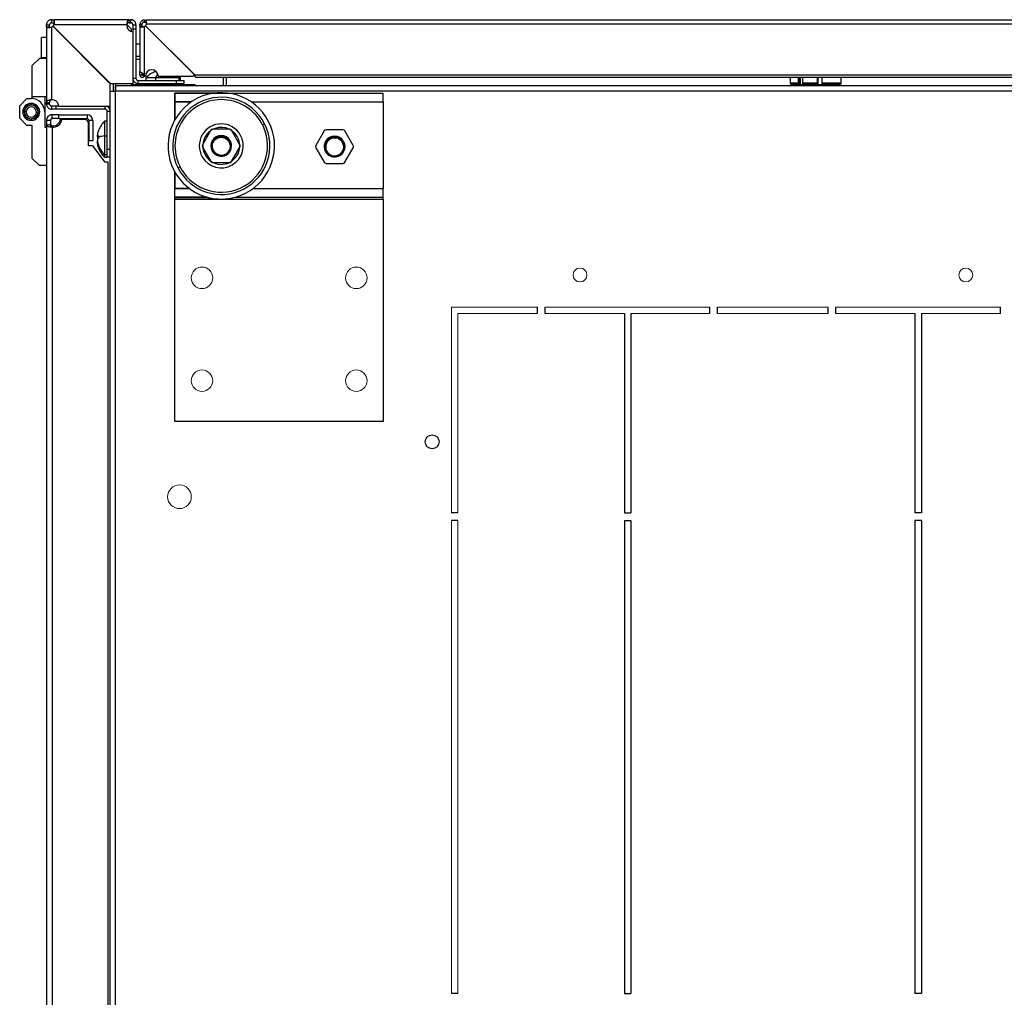
# Model space of a CAD drawing. Units: millimetres. Extents: x 0 to 3121, y -589 to 302.
# Drawn here: x 185 to 204, y 63 to 82 of the extents above; entities that cross this region are included whole.
import ezdxf

# ---------------------------------------------------------------- set-up
doc = ezdxf.new("R2010")
doc.units = ezdxf.units.MM
doc.header["$LTSCALE"] = 23.1
doc.layers.get('0').update_dxf_attribs({"linetype": 'CONTINUOUS'})
doc.layers.add('ÖLÇÜ', color=1, linetype='CONTINUOUS', lineweight=13)

msp = doc.modelspace()

# ---------------------------------------------------------------- linework, layer by layer
at = {"color": 7, "linetype": 'Continuous', "lineweight": 25}
for p, q in [((185.69235, 81.53828), (185.69235, 81.58267)), ((185.69235, 81.58267), (185.75235, 81.58267)), ((185.75235, 81.53828), (185.75235, 81.58267)), ((185.79235, 81.68267), (185.79235, 81.62267)), ((185.79235, 81.68267), (185.83674, 81.68267)), ((185.79235, 81.62267), (185.83674, 81.62267)), ((185.81557, 81.55444), (185.81812, 81.5569)), ((185.81812, 81.5569), (185.82057, 81.55944)), ((186.14442, 81.2306), (185.81812, 81.5569)), ((185.82057, 81.55944), (186.93741, 80.44261)), ((185.83674, 81.68267), (185.83674, 81.62267)), ((187.30233, 81.68267), (185.83674, 81.68267)), ((187.25281, 81.58267), (185.83674, 81.58267)), ((187.2552, 81.58981), (187.33752, 81.50749)), ((187.30233, 81.62267), (187.30233, 81.68267)), ((187.30233, 81.68267), (187.33246, 81.68267)), ((187.30233, 81.62267), (187.33246, 81.62267)), ((187.33246, 81.62267), (187.33246, 81.68267)), ((187.37246, 81.58267), (187.43246, 81.58267)), ((187.37246, 81.58267), (187.37246, 81.50261)), ((187.43246, 81.58267), (187.43246, 81.50261)), ((187.51046, 81.59267), (187.55046, 81.59267)), ((187.51046, 81.5588), (187.51046, 81.59267)), ((187.51046, 81.5588), (187.51046, 80.67259)), ((187.55046, 81.5588), (187.51046, 81.5588)), ((187.55046, 81.5588), (187.55046, 81.59267)), ((187.59046, 81.67267), (187.59046, 81.63267)), ((187.59046, 81.67267), (187.62433, 81.67267)), ((187.59046, 81.63267), (187.62433, 81.63267)), ((187.61863, 81.56449), (188.58121, 80.60192)), ((188.55735, 80.62578), (187.61863, 81.56449)), ((213.67572, 81.67267), (187.62433, 81.67267)), ((187.62433, 81.67267), (187.62433, 81.63267)), ((213.6652, 81.59267), (187.63485, 81.59267)), ((185.69235, 81.53828), (185.69235, 80.07269)), ((185.75235, 81.53828), (185.69235, 81.53828)), ((185.79235, 81.53828), (185.79235, 80.12221)), ((186.93241, 80.43761), (185.81557, 81.55444)), ((187.33752, 81.50749), (187.33752, 81.45414)), ((187.37246, 81.50261), (187.43246, 81.50261)), ((187.37246, 81.50261), (187.37246, 81.44771)), ((187.37741, 80.44261), (187.37741, 81.44761)), ((187.43246, 81.50261), (187.43246, 80.54255)), ((187.59046, 81.54827), (187.59046, 80.5831)), ((185.59235, 80.93761), (185.59235, 81.33761)), ((185.69235, 81.33761), (185.59235, 81.33761)), ((187.51046, 81.20336), (187.43246, 81.20336)), ((185.4146, 80.79036), (185.55347, 80.92924)), ((185.4146, 80.18278), (185.4146, 80.79036)), ((185.69235, 80.92924), (185.55347, 80.92924)), ((185.59235, 80.92924), (185.59235, 80.93761)), ((185.69235, 80.93761), (185.59235, 80.93761)), ((186.92258, 80.45243), (186.5404, 80.83462)), ((187.43246, 80.97283), (187.51046, 80.97283)), ((187.43246, 80.91186), (187.51046, 80.91186)), ((187.51046, 80.60192), (187.51046, 80.67259)), ((187.55046, 80.60192), (187.51046, 80.60192)), ((187.55046, 80.60192), (187.55046, 80.64617)), ((187.55146, 80.64525), (187.55146, 80.60192)), ((212.71885, 80.60192), (188.58121, 80.60192)), ((186.92258, 80.45743), (186.92258, 80.44743)), ((186.93241, 79.99761), (186.93241, 80.43761)), ((186.93246, 80.29499), (186.93246, 80.44755)), ((186.93741, 80.44261), (187.37741, 80.44261)), ((186.99246, 80.29499), (186.99246, 80.44261)), ((187.03246, 80.44261), (187.03246, 80.29499)), ((187.33752, 80.44261), (187.33752, 80.41999)), ((187.33752, 80.41999), (187.83991, 80.41999)), ((187.37741, 80.54255), (187.43246, 80.54255)), ((187.47246, 80.50255), (188.21752, 80.50255)), ((187.47246, 80.44255), (187.47246, 80.50255)), ((187.47246, 80.44255), (188.21752, 80.44255)), ((187.59046, 80.5831), (187.61467, 80.5831)), ((187.62502, 80.55255), (187.62502, 80.50255)), ((187.81295, 80.55255), (187.62502, 80.55255)), ((187.84608, 80.42308), (187.80502, 80.40255)), ((187.81295, 80.55255), (187.81295, 80.50255)), ((188.27502, 80.55255), (187.81295, 80.55255)), ((187.82502, 80.44255), (187.84608, 80.43202)), ((187.84608, 80.43202), (187.90618, 80.43202)), ((187.90618, 80.42308), (187.84608, 80.42308)), ((187.90735, 80.42755), (187.84884, 80.42755)), ((187.86467, 80.5831), (188.53967, 80.5831)), ((187.90618, 80.42308), (187.88887, 80.40255)), ((187.90618, 80.43202), (187.8973, 80.44255)), ((187.90618, 80.43202), (188.05397, 80.43202)), ((188.05397, 80.42308), (187.90618, 80.42308)), ((188.0512, 80.42755), (187.90735, 80.42755)), ((188.07126, 80.42755), (188.0512, 80.42755)), ((188.05397, 80.43202), (188.07502, 80.44255)), ((188.05397, 80.43202), (188.07403, 80.43202)), ((188.09502, 80.40255), (188.05397, 80.42308)), ((188.07403, 80.42308), (188.05397, 80.42308)), ((188.06014, 80.41999), (188.57502, 80.41999)), ((188.07403, 80.43202), (188.09508, 80.44255)), ((188.0802, 80.41999), (188.07403, 80.42308)), ((188.21752, 80.44255), (188.21752, 80.50255)), ((188.21752, 80.50255), (188.36752, 80.50255)), ((188.21752, 80.44255), (188.36752, 80.44255)), ((188.27502, 80.50255), (188.27502, 80.55255)), ((188.29508, 80.55255), (188.27502, 80.55255)), ((188.29508, 80.50255), (188.29508, 80.55255)), ((188.36752, 80.44255), (188.36752, 80.50255)), ((188.57502, 80.41999), (188.57502, 80.40005)), ((188.5812, 80.56142), (212.71885, 80.56142)), ((189.13426, 80.40005), (189.13426, 80.56142)), ((189.19426, 80.40005), (189.19426, 80.56142)), ((200.15503, 80.56142), (200.15503, 80.44767)), ((200.31322, 80.44767), (200.15503, 80.44767)), ((200.31322, 80.44767), (200.31322, 80.56142)), ((200.33472, 80.42267), (200.3204, 80.42267)), ((200.33472, 80.42267), (200.33472, 80.56142)), ((200.3444, 80.42267), (200.33472, 80.42267)), ((200.3444, 80.56142), (200.3444, 80.42267)), ((200.3444, 80.42267), (200.39818, 80.42267)), ((200.35003, 80.42267), (200.35003, 80.40005)), ((200.3919, 80.56142), (200.3919, 80.44767)), ((200.6823, 80.44767), (200.3919, 80.44767)), ((200.68858, 80.42267), (200.39818, 80.42267)), ((200.65003, 80.40005), (200.65003, 80.42267)), ((200.6823, 80.44767), (200.6823, 80.56142)), ((200.68858, 80.56142), (200.68858, 80.42267)), ((200.68858, 80.42267), (200.78, 80.42267)), ((200.76818, 80.56142), (200.76818, 80.44767)), ((201.14503, 80.44767), (200.76818, 80.44767)), ((200.95003, 80.40005), (200.95003, 80.42267)), ((201.14503, 80.44767), (201.14503, 80.56142)), ((186.93246, 53.06999), (186.93246, 80.29499)), ((186.93246, 80.29499), (187.03246, 80.29499)), ((187.03246, 53.06999), (187.03246, 80.29499)), ((187.03752, 80.29499), (187.03246, 80.29499)), ((187.03752, 80.30005), (187.03752, 80.40005)), ((187.03752, 80.40005), (215.2044, 80.40005)), ((187.03752, 80.30005), (187.03752, 80.29499)), ((187.03752, 80.30005), (215.2044, 80.30005)), ((187.80502, 80.40255), (187.81003, 80.40005)), ((187.88887, 80.40255), (187.80502, 80.40255)), ((188.09502, 80.40255), (187.88887, 80.40255)), ((187.89098, 80.40005), (187.88887, 80.40255)), ((188.09002, 80.40005), (188.09502, 80.40255)), ((188.19096, 80.2554), (192.24096, 80.2554)), ((188.19096, 80.2554), (188.19096, 80.0844)), ((188.96536, 80.2554), (188.19096, 80.2554)), ((188.19096, 80.0844), (188.19096, 80.2554)), ((191.46657, 80.2554), (192.24096, 80.2554)), ((192.24096, 80.0844), (192.24096, 80.2554)), ((185.17156, 80.00919), (185.31044, 80.14806)), ((185.31044, 80.14806), (185.39724, 80.14806)), ((185.39724, 80.02828), (185.39724, 80.05258)), ((185.69235, 80.18278), (185.4146, 80.18278)), ((185.4146, 80.14806), (185.4146, 80.18278)), ((185.65763, 80.18278), (185.65763, 79.88767)), ((185.69235, 80.07269), (185.75235, 80.07269)), ((185.69235, 80.04255), (185.69235, 80.07269)), ((185.75235, 80.04255), (185.69235, 80.04255)), ((185.75235, 80.04255), (185.75235, 80.07269)), ((188.19096, 80.0844), (188.50968, 80.0844)), ((188.19096, 80.0844), (188.19096, 79.73915)), ((188.50968, 80.0844), (188.19096, 80.0844)), ((188.19096, 79.73915), (188.19096, 80.0844)), ((189.67225, 80.0844), (192.24096, 80.0844)), ((191.92225, 80.0844), (192.24096, 80.0844)), ((192.24096, 80.0844), (192.24096, 78.71695)), ((185.17156, 79.76616), (185.17156, 80.00919)), ((185.26226, 79.88636), (185.26395, 79.88474)), ((185.26395, 79.88474), (185.26233, 79.88305)), ((185.2642, 79.89637), (185.26244, 79.89483)), ((185.26266, 79.89813), (185.2642, 79.89637)), ((185.26288, 79.8746), (185.26471, 79.87314)), ((185.26471, 79.87314), (185.26325, 79.87131)), ((185.26364, 79.90702), (185.26554, 79.90839)), ((185.26554, 79.90839), (185.26416, 79.91029)), ((185.26453, 79.86294), (185.26648, 79.86164)), ((185.29786, 79.89872), (185.26473, 79.9024)), ((185.26648, 79.86164), (185.26518, 79.8597)), ((185.26584, 79.91859), (185.26784, 79.91979)), ((185.26784, 79.91979), (185.26663, 79.9218)), ((185.26719, 79.85147), (185.26925, 79.85035)), ((185.26925, 79.85035), (185.26812, 79.84829)), ((185.26903, 79.92992), (185.27114, 79.93095)), ((185.27114, 79.93095), (185.27011, 79.93305)), ((185.27084, 79.84028), (185.27299, 79.83933)), ((185.27299, 79.83933), (185.27205, 79.83719)), ((185.2732, 79.94093), (185.27539, 79.94177)), ((185.27539, 79.94177), (185.27455, 79.94396)), ((185.27831, 79.95154), (185.28057, 79.95219)), ((185.28057, 79.95219), (185.27992, 79.95444)), ((185.28433, 79.96166), (185.28663, 79.96211)), ((185.28663, 79.96211), (185.28618, 79.96441)), ((185.29121, 79.97122), (185.29354, 79.97147)), ((185.29354, 79.97147), (185.29329, 79.9738)), ((185.2989, 79.98014), (185.30124, 79.98019)), ((185.30124, 79.98019), (185.3012, 79.98253)), ((185.30733, 79.98836), (185.30967, 79.9882)), ((185.30967, 79.9882), (185.30983, 79.99054)), ((185.31645, 79.99582), (185.31876, 79.99545)), ((185.31876, 79.99545), (185.31913, 79.99776)), ((185.32618, 80.00244), (185.32845, 80.00188)), ((185.32845, 80.00188), (185.32902, 80.00415)), ((185.33645, 80.0082), (185.33867, 80.00744)), ((185.33867, 80.00744), (185.33943, 80.00966)), ((185.34719, 80.01304), (185.34933, 80.01209)), ((185.34933, 80.01209), (185.35028, 80.01423)), ((185.35831, 80.01692), (185.36036, 80.01579)), ((185.36036, 80.01579), (185.36149, 80.01784)), ((185.36972, 80.01983), (185.37166, 80.01852)), ((185.37166, 80.01852), (185.37297, 80.02046)), ((185.38134, 80.02172), (185.38316, 80.02025)), ((185.38316, 80.02025), (185.38464, 80.02207)), ((185.39309, 80.0226), (185.39477, 80.02097)), ((185.39477, 80.02097), (185.3964, 80.02266)), ((185.40486, 80.02244), (185.4064, 80.02068)), ((185.4064, 80.02068), (185.40817, 80.02222)), ((185.4175, 80.01944), (185.41611, 80.02133)), ((185.41939, 80.02083), (185.4175, 80.01944)), ((185.4289, 80.01718), (185.42769, 80.01918)), ((185.43091, 80.01839), (185.4289, 80.01718)), ((185.44007, 80.01392), (185.43903, 80.01603)), ((185.44217, 80.01496), (185.44007, 80.01392)), ((185.45091, 80.00971), (185.45006, 80.01189)), ((185.45309, 80.01056), (185.45091, 80.00971)), ((185.46134, 80.00457), (185.46069, 80.00682)), ((185.46359, 80.00522), (185.46134, 80.00457)), ((185.47129, 79.99854), (185.47083, 80.00083)), ((185.47359, 79.99899), (185.47129, 79.99854)), ((185.48067, 79.99166), (185.48041, 79.99399)), ((185.483, 79.99192), (185.48067, 79.99166)), ((185.48941, 79.98399), (185.48936, 79.98633)), ((185.49176, 79.98404), (185.48941, 79.98399)), ((185.49661, 79.87663), (185.52974, 79.87295)), ((185.49746, 79.97559), (185.49761, 79.97793)), ((185.4998, 79.97544), (185.49746, 79.97559)), ((185.50474, 79.96652), (185.5051, 79.96884)), ((185.50705, 79.96617), (185.50474, 79.96652)), ((185.5112, 79.95685), (185.51176, 79.95913)), ((185.51348, 79.9563), (185.5112, 79.95685)), ((185.5168, 79.94666), (185.51755, 79.94888)), ((185.51902, 79.9459), (185.5168, 79.94666)), ((185.52127, 79.83441), (185.51909, 79.83357)), ((185.51909, 79.83357), (185.51993, 79.83139)), ((185.52148, 79.93601), (185.52243, 79.93816)), ((185.52363, 79.93507), (185.52148, 79.93601)), ((185.52544, 79.84543), (185.52334, 79.8444)), ((185.52334, 79.8444), (185.52437, 79.84229)), ((185.52522, 79.925), (185.52635, 79.92705)), ((185.52728, 79.92387), (185.52522, 79.925)), ((185.52864, 79.85676), (185.52663, 79.85555)), ((185.52663, 79.85555), (185.52784, 79.85355)), ((185.52799, 79.9137), (185.52929, 79.91565)), ((185.52994, 79.9124), (185.52799, 79.9137)), ((185.53083, 79.86833), (185.52894, 79.86695)), ((185.52894, 79.86695), (185.53031, 79.86506)), ((185.52976, 79.90221), (185.53123, 79.90403)), ((185.53159, 79.90074), (185.52976, 79.90221)), ((185.53027, 79.87897), (185.53203, 79.88052)), ((185.53182, 79.87721), (185.53027, 79.87897)), ((185.53052, 79.8906), (185.53214, 79.89229)), ((185.53222, 79.88898), (185.53052, 79.8906)), ((185.65763, 79.88767), (185.65763, 79.59256)), ((185.79235, 80.00255), (185.79235, 79.94255)), ((185.87241, 80.00255), (185.79235, 80.00255)), ((185.87241, 79.94255), (185.79235, 79.94255)), ((185.93219, 79.83258), (185.80235, 79.83258)), ((185.80235, 79.75758), (185.80235, 79.83258)), ((185.87241, 80.00255), (185.87241, 79.94255)), ((185.92731, 80.00255), (185.87241, 80.00255)), ((186.83246, 79.94255), (185.87241, 79.94255)), ((185.92741, 79.99761), (186.93241, 79.99761)), ((185.93219, 79.75758), (185.93219, 79.83258)), ((185.93219, 79.83258), (186.48202, 79.83258)), ((186.48202, 79.83258), (186.48202, 79.75758)), ((186.83246, 79.94255), (186.83246, 79.99761)), ((186.87246, 79.15749), (186.87246, 79.90255)), ((186.87246, 79.90255), (186.93246, 79.90255)), ((186.92258, 79.99761), (186.92258, 79.94589)), ((185.31044, 79.62728), (185.17156, 79.76616)), ((185.27546, 79.82944), (185.27767, 79.82869)), ((185.27767, 79.82869), (185.27692, 79.82647)), ((185.28099, 79.81905), (185.28327, 79.81849)), ((185.28327, 79.81849), (185.28271, 79.81622)), ((185.28742, 79.80918), (185.28973, 79.80882)), ((185.28973, 79.80882), (185.28938, 79.80651)), ((185.29468, 79.79991), (185.29701, 79.79975)), ((185.29701, 79.79975), (185.29686, 79.79742)), ((185.30272, 79.7913), (185.30506, 79.79135)), ((185.30506, 79.79135), (185.30511, 79.78901)), ((185.31148, 79.78343), (185.3138, 79.78369)), ((185.3138, 79.78369), (185.31406, 79.78136)), ((185.32089, 79.77635), (185.32318, 79.77681)), ((185.32318, 79.77681), (185.32364, 79.77451)), ((185.33088, 79.77012), (185.33313, 79.77078)), ((185.33313, 79.77078), (185.33378, 79.76853)), ((185.34138, 79.76479), (185.34356, 79.76564)), ((185.34356, 79.76564), (185.34441, 79.76345)), ((185.3523, 79.76039), (185.3544, 79.76142)), ((185.3544, 79.76142), (185.35544, 79.75932)), ((185.36357, 79.75695), (185.36557, 79.75817)), ((185.36557, 79.75817), (185.36678, 79.75617)), ((185.37509, 79.75452), (185.37698, 79.7559)), ((185.37698, 79.7559), (185.37836, 79.75401)), ((185.38807, 79.75467), (185.38631, 79.75313)), ((185.38961, 79.7529), (185.38807, 79.75467)), ((185.39724, 79.74706), (185.39724, 79.72276)), ((185.3997, 79.75438), (185.39807, 79.75269)), ((185.40139, 79.75275), (185.3997, 79.75438)), ((185.41131, 79.7551), (185.40984, 79.75328)), ((185.41313, 79.75363), (185.41131, 79.7551)), ((185.42281, 79.75683), (185.4215, 79.75489)), ((185.42475, 79.75552), (185.42281, 79.75683)), ((185.43412, 79.75956), (185.43298, 79.75751)), ((185.43617, 79.75842), (185.43412, 79.75956)), ((185.44514, 79.76326), (185.44419, 79.76112)), ((185.44728, 79.76231), (185.44514, 79.76326)), ((185.4558, 79.76791), (185.45504, 79.76569)), ((185.45802, 79.76715), (185.4558, 79.76791)), ((185.46602, 79.77347), (185.46545, 79.77119)), ((185.46829, 79.7729), (185.46602, 79.77347)), ((185.47571, 79.7799), (185.47535, 79.77758)), ((185.47802, 79.77953), (185.47571, 79.7799)), ((185.48481, 79.78715), (185.48464, 79.78481)), ((185.48714, 79.78698), (185.48481, 79.78715)), ((185.49558, 79.7952), (185.49323, 79.79516)), ((185.49323, 79.79516), (185.49328, 79.79282)), ((185.50326, 79.80413), (185.50093, 79.80388)), ((185.50093, 79.80388), (185.50118, 79.80155)), ((185.51014, 79.81368), (185.50784, 79.81324)), ((185.50784, 79.81324), (185.50829, 79.81094)), ((185.51616, 79.82381), (185.51391, 79.82316)), ((185.51391, 79.82316), (185.51455, 79.82091)), ((185.69235, 79.72258), (185.69235, 79.62786)), ((185.76735, 79.72258), (185.69235, 79.72258)), ((185.76735, 79.72258), (185.76735, 79.62786)), ((185.93219, 79.75758), (185.80235, 79.75758)), ((185.93219, 79.75758), (186.48202, 79.75758)), ((185.96509, 79.74274), (185.99039, 79.74274)), ((186.43219, 79.74274), (185.99039, 79.74274)), ((186.50719, 79.22774), (186.50719, 79.66774)), ((186.59202, 79.72258), (186.51702, 79.72258)), ((186.51702, 79.72258), (186.51702, 79.33274)), ((186.59202, 79.72258), (186.59202, 79.33274)), ((186.87246, 79.70749), (186.82246, 79.70749)), ((186.82246, 79.70749), (186.82246, 79.42135)), ((189.89196, 79.63842), (189.93201, 79.65894)), ((185.4146, 79.62728), (185.31044, 79.62728)), ((185.4146, 78.98499), (185.4146, 79.62728)), ((185.65763, 79.59256), (185.69235, 79.59256)), ((185.69235, 79.62786), (185.69235, 53.7047)), ((185.76735, 79.62786), (185.69235, 79.62786)), ((185.80235, 79.61847), (185.80235, 79.59337)), ((185.80235, 79.59337), (185.80235, 53.747)), ((188.88961, 79.5318), (188.72723, 79.25055)), ((189.25334, 79.5543), (188.92858, 79.5543)), ((189.45469, 79.25055), (189.29231, 79.5318)), ((191.09365, 79.51796), (190.93127, 79.23671)), ((191.45739, 79.54046), (191.13263, 79.54046)), ((191.65874, 79.23671), (191.49636, 79.51796)), ((186.51702, 79.33274), (186.59202, 79.33274)), ((186.68443, 79.38899), (186.68361, 79.37499)), ((186.69469, 79.42154), (186.70676, 79.42154)), ((186.69787, 79.42226), (186.70679, 79.42226)), ((186.69787, 79.39237), (186.70626, 79.39237)), ((186.82246, 79.42135), (186.87246, 79.42135)), ((186.82246, 79.42135), (186.82246, 79.05749)), ((188.91507, 79.24374), (188.91617, 79.26052)), ((186.59219, 79.22774), (186.50719, 79.22774)), ((186.83219, 78.91352), (186.59219, 79.22774)), ((186.69787, 79.2554), (186.69997, 79.2554)), ((186.93246, 79.15749), (186.87246, 79.15749)), ((186.87246, 79.00749), (186.87246, 79.15749)), ((188.72723, 79.20555), (188.88961, 78.9243)), ((189.29231, 78.9243), (189.45469, 79.20555)), ((190.93127, 79.19171), (191.09365, 78.91046)), ((191.4709, 79.2299), (191.4698, 79.24668)), ((191.49636, 78.91046), (191.65874, 79.19171)), ((185.55347, 78.84611), (185.4146, 78.98499)), ((186.82246, 79.05749), (186.87246, 79.05749)), ((186.82246, 79.05749), (186.82246, 79.00743)), ((186.82246, 79.00743), (186.87246, 79.00743)), ((186.89219, 78.91352), (186.83219, 78.91352)), ((186.93246, 79.00749), (186.87246, 79.00749)), ((186.89219, 54.45196), (186.89219, 78.91352)), ((186.92258, 79.00749), (186.92258, 55.67531)), ((188.92858, 78.9018), (189.25334, 78.9018)), ((191.13263, 78.88796), (191.45739, 78.88796)), ((185.69235, 78.84611), (185.55347, 78.84611)), ((188.19096, 78.1944), (188.19096, 78.71695)), ((188.19096, 78.71695), (188.19096, 78.4014)), ((188.28997, 78.81768), (188.24992, 78.79716)), ((192.24096, 78.71695), (192.24096, 78.4014)), ((188.19096, 78.4014), (188.46817, 78.4014)), ((188.19096, 78.2304), (188.19096, 78.4014)), ((188.46817, 78.4014), (188.19096, 78.4014)), ((189.71376, 78.4014), (192.24096, 78.4014)), ((191.96376, 78.4014), (192.24096, 78.4014)), ((192.24096, 78.2304), (192.24096, 78.4014)), ((188.19096, 78.2304), (188.81543, 78.2304)), ((188.81543, 78.2304), (188.19096, 78.2304)), ((188.19096, 78.1944), (188.19096, 78.2304)), ((188.19096, 73.8654), (188.19096, 78.1944)), ((188.19096, 78.1944), (192.24096, 78.1944)), ((189.03812, 78.1944), (188.19096, 78.1944)), ((189.3665, 78.2304), (192.24096, 78.2304)), ((191.39381, 78.1944), (192.24096, 78.1944)), ((191.6165, 78.2304), (192.24096, 78.2304)), ((192.24096, 78.1944), (192.24096, 78.2304)), ((192.24096, 78.1944), (192.24096, 73.8654)), ((188.19096, 73.8654), (188.19096, 74.19111)), ((192.24096, 74.19111), (192.24096, 73.8654)), ((192.24096, 73.8654), (188.19096, 73.8654))]:
    msp.add_line(p, q, dxfattribs=at)
at = {"lineweight": 20}
for p, q in [((195.24102, 76.0914), (193.56602, 76.0914)), ((193.56602, 76.0914), (193.56602, 72.0914)), ((198.59102, 76.0914), (195.39102, 76.0914)), ((198.74102, 76.0914), (200.89102, 76.0914)), ((201.04102, 76.0914), (204.24102, 76.0914)), ((195.24102, 75.9664), (193.69102, 75.9664)), ((193.69102, 75.9664), (193.69102, 72.0914)), ((196.92852, 75.9664), (195.39102, 75.9664)), ((198.59102, 75.9664), (197.05352, 75.9664)), ((198.74102, 75.9664), (200.89102, 75.9664)), ((201.04102, 75.9664), (202.57852, 75.9664)), ((202.70352, 75.9664), (204.24102, 75.9664)), ((193.56602, 71.9414), (193.56602, 62.7414)), ((193.69102, 71.9414), (193.69102, 62.7414))]:
    msp.add_line(p, q, dxfattribs=at)
for p, q in [((195.24102, 75.9664), (195.24102, 76.0914)), ((195.39102, 75.9664), (195.39102, 76.0914)), ((198.59102, 75.9664), (198.59102, 76.0914)), ((198.74102, 75.9664), (198.74102, 76.0914)), ((200.89102, 75.9664), (200.89102, 76.0914)), ((201.04102, 75.9664), (201.04102, 76.0914)), ((204.24102, 75.9664), (204.24102, 76.0914)), ((196.92852, 75.9664), (196.92852, 72.0914)), ((197.05352, 75.9664), (197.05352, 72.0914)), ((202.57852, 75.9664), (202.57852, 72.0914)), ((202.70352, 75.9664), (202.70352, 72.0914)), ((193.69102, 72.0914), (193.56602, 72.0914)), ((196.92852, 72.0914), (197.05352, 72.0914)), ((202.70352, 72.0914), (202.57852, 72.0914)), ((193.69102, 71.9414), (193.56602, 71.9414)), ((196.92852, 71.9414), (196.92852, 62.7414)), ((196.92852, 71.9414), (197.05352, 71.9414)), ((197.05352, 71.9414), (197.05352, 62.7414)), ((202.57852, 71.9414), (202.57852, 62.7414)), ((202.70352, 71.9414), (202.57852, 71.9414)), ((202.70352, 71.9414), (202.70352, 62.7414)), ((193.69102, 62.7414), (193.56602, 62.7414)), ((196.92852, 62.7414), (197.05352, 62.7414)), ((202.70352, 62.7414), (202.57852, 62.7414))]:
    msp.add_line(p, q)
at = {"color": 7, "linetype": 'Continuous', "lineweight": 25, "flags": 128}
for points in [[(187.55146, 80.60192), (187.57386, 80.60192), (187.59146, 80.60192)], [(188.27502, 80.55255), (188.24994, 80.57657), (188.24248, 80.5831)], [(188.29508, 80.55255), (188.26933, 80.57717), (188.26254, 80.5831)]]:
    msp.add_lwpolyline(points, dxfattribs=at)
at = {"lineweight": 20}
for centre in [(196.06602, 76.7164), (203.56602, 76.7164)]:
    msp.add_circle(centre, 0.135, dxfattribs=at)
msp.add_circle((193.19102, 73.46997), 0.135)
at = {"color": 7, "linetype": 'Continuous', "lineweight": 25}
for centre, radius, start, end in [((185.74741, 81.62761), 0.1, 317.026134, 333.294495), ((187.37741, 81.57261), 0.125, 175.384065, 270), ((187.56038, 81.6331), 0.09, 289.523209, 310.332601), ((187.55003, 81.62274), 0.09, 319.665998, 340.476791), ((185.74741, 81.62761), 0.1, 296.705505, 312.973866), ((187.73967, 80.5831), 0.125, 359.999954, 179.999954), ((187.98317, 80.20365), 0.5, 108.785317, 135.749218), ((188.19721, 80.39909), 0.41377, 145.820461, 158.229318), ((188.53967, 80.6081), 0.025, 269.999949, 45), ((187.47246, 80.54255), 0.1, 198.085344, 270), ((187.47246, 80.54255), 0.04, 180, 270), ((187.84384, 80.42755), 0.005, 0, 63.434949), ((187.84384, 80.42755), 0.005, 296.565051, 0), ((187.89991, 80.428), 0.00746, 356.553471, 32.666709), ((187.89991, 80.4271), 0.00746, 327.333291, 3.446529), ((188.0562, 80.42755), 0.005, 116.565051, 180), ((188.0562, 80.42755), 0.005, 180, 243.434949), ((188.07626, 80.42755), 0.005, 116.565051, 180), ((188.07626, 80.42755), 0.005, 180, 243.434949), ((200.18003, 80.44767), 0.025, 180, 270), ((200.42151, 80.44181), 0.03019, 168.812662, 219.361165), ((200.71191, 80.44181), 0.03019, 168.812662, 219.361165), ((201.12003, 80.44767), 0.025, 270, 0), ((189.09096, 79.22805), 1.035, 27.127461, 207.127461), ((185.39724, 79.88767), 0.16491, 90, 270), ((185.39724, 79.88767), 0.14061, 90, 270), ((185.39724, 79.88767), 0.26039, 0, 90), ((185.39724, 79.88767), 0.16491, 270, 90), ((185.39724, 79.88767), 0.14061, 270, 90), ((185.80241, 79.99761), 0.125, 0, 94.615935), ((189.09096, 79.22805), 0.945, 27.127461, 207.127461), ((189.09096, 79.22805), 0.9, 30, 210), ((185.39724, 79.88767), 0.13499, 176.961813, 180.555694), ((185.39724, 79.88767), 0.13499, 181.961813, 185.555694), ((185.39724, 79.88767), 0.13499, 171.761813, 175.555694), ((185.39724, 79.88767), 0.13499, 186.961813, 190.555694), ((185.39724, 79.88767), 0.13332, 173.658754, 353.658754), ((185.39724, 79.88767), 0.13499, 166.761813, 170.355694), ((185.39724, 79.88767), 0.13332, 353.658754, 173.658754), ((185.39724, 79.88767), 0.13499, 191.961813, 195.555694), ((185.39724, 79.88767), 0.13499, 161.761813, 165.355694), ((185.39724, 79.88767), 0.13499, 196.961813, 200.555694), ((185.39724, 79.88767), 0.13499, 156.761813, 160.355694), ((185.39724, 79.88767), 0.13499, 201.961813, 205.555694), ((185.39724, 79.88767), 0.13499, 151.761813, 155.355694), ((185.39724, 79.88767), 0.13499, 146.761813, 150.355694), ((185.39724, 79.88767), 0.13499, 141.761813, 145.355694), ((185.39724, 79.88767), 0.13499, 136.761813, 140.355694), ((185.39724, 79.88767), 0.09999, 173.658754, 353.658754), ((185.39724, 79.88767), 0.09999, 353.658754, 173.658754), ((185.39724, 79.88767), 0.13499, 131.761813, 135.355694), ((185.39724, 79.88767), 0.13499, 126.761813, 130.355694), ((185.39724, 79.88767), 0.13499, 121.761813, 125.355694), ((185.39724, 79.88767), 0.13499, 116.761813, 120.355694), ((185.39724, 79.88767), 0.13499, 111.761813, 115.355694), ((185.39724, 79.88767), 0.13499, 106.761813, 110.355694), ((185.39724, 79.88767), 0.13499, 101.761813, 105.355694), ((185.39724, 79.88767), 0.13499, 96.761813, 100.355694), ((185.39724, 79.88767), 0.13499, 91.761813, 95.355694), ((185.39724, 79.88767), 0.13499, 86.761813, 90.355694), ((185.39724, 79.88767), 0.13499, 81.961813, 85.355694), ((185.39724, 79.88767), 0.13499, 76.961813, 80.555694), ((185.39724, 79.88767), 0.13499, 71.961813, 75.555694), ((185.39724, 79.88767), 0.13499, 66.961813, 70.555694), ((185.39724, 79.88767), 0.13499, 61.961813, 65.555694), ((185.39724, 79.88767), 0.13499, 56.961813, 60.555694), ((185.39724, 79.88767), 0.13499, 51.961813, 55.555694), ((185.39724, 79.88767), 0.13499, 46.961813, 50.555694), ((185.39724, 79.88767), 0.13499, 41.961813, 45.555694), ((185.39724, 79.88767), 0.13499, 36.961813, 40.555694), ((185.39724, 79.88767), 0.13499, 31.961813, 35.555694), ((185.39724, 79.88767), 0.13499, 26.961813, 30.555694), ((185.39724, 79.88767), 0.13499, 21.961813, 25.555694), ((185.39724, 79.88767), 0.13499, 336.761813, 340.355694), ((185.39724, 79.88767), 0.13499, 16.961813, 20.555694), ((185.39724, 79.88767), 0.13499, 341.761813, 345.355694), ((185.39724, 79.88767), 0.13499, 11.961813, 15.555694), ((185.39724, 79.88767), 0.13499, 346.761813, 350.355694), ((185.39724, 79.88767), 0.13499, 6.961813, 10.555694), ((185.39724, 79.88767), 0.13499, 351.761813, 353.658754), ((185.39724, 79.88767), 0.13499, 353.658754, 355.555694), ((185.39724, 79.88767), 0.13499, 1.961813, 5.555694), ((185.39724, 79.88767), 0.13499, 356.961813, 0.555694), ((186.48202, 79.72258), 0.11, 0, 90), ((186.83246, 79.90255), 0.04, 0, 90), ((186.83246, 79.90255), 0.1, 0, 71.914656), ((185.39724, 79.88767), 0.13499, 206.961813, 210.555694), ((185.39724, 79.88767), 0.13499, 211.961813, 215.555694), ((185.39724, 79.88767), 0.13499, 216.961813, 220.555694), ((185.39724, 79.88767), 0.13499, 221.961813, 225.555694), ((185.39724, 79.88767), 0.13499, 226.961813, 230.555694), ((185.39724, 79.88767), 0.13499, 231.961813, 235.555694), ((185.39724, 79.88767), 0.13499, 236.961813, 240.555694), ((185.39724, 79.88767), 0.13499, 241.961813, 245.555694), ((185.39724, 79.88767), 0.13499, 246.961813, 250.555694), ((185.39724, 79.88767), 0.13499, 251.961813, 255.555694), ((185.39724, 79.88767), 0.13499, 256.961813, 260.555694), ((185.39724, 79.88767), 0.13499, 261.961813, 265.355694), ((185.39724, 79.88767), 0.13499, 266.761813, 270.355694), ((185.39724, 79.88767), 0.13499, 271.761813, 275.355694), ((185.39724, 79.88767), 0.13499, 276.761813, 280.355694), ((185.39724, 79.88767), 0.13499, 281.761813, 285.355694), ((185.39724, 79.88767), 0.13499, 286.761813, 290.355694), ((185.39724, 79.88767), 0.13499, 291.761813, 295.355694), ((185.39724, 79.88767), 0.13499, 296.761813, 300.355694), ((185.39724, 79.88767), 0.13499, 301.761813, 305.355694), ((185.39724, 79.88767), 0.13499, 306.761813, 310.355694), ((185.39724, 79.88767), 0.13499, 311.761813, 315.355694), ((185.39724, 79.88767), 0.13499, 316.761813, 320.355694), ((185.39724, 79.88767), 0.13499, 321.761813, 325.355694), ((185.39724, 79.88767), 0.13499, 326.761813, 330.355694), ((185.39724, 79.88767), 0.13499, 331.761813, 335.355694), ((185.81719, 79.76774), 0.175, 265.135605, 351.786789), ((185.81719, 79.76774), 0.15, 264.322401, 350.405932), ((186.43219, 79.66774), 0.075, 0, 90), ((186.48202, 79.72258), 0.035, 0, 90), ((187.17136, 79.34935), 0.5, 134.250782, 158.350655), ((189.09096, 79.22805), 1.035, 207.127461, 27.127461), ((189.09096, 79.22805), 0.945, 207.127461, 27.127461), ((189.09096, 79.22805), 0.9, 210, 30), ((189.09096, 79.22805), 0.4275, 30, 210), ((189.09096, 79.22805), 0.36, 131.893252, 311.893252), ((189.09096, 79.22805), 0.36, 311.893252, 131.893252), ((188.92858, 79.5093), 0.045, 90, 150), ((189.25334, 79.5093), 0.045, 30, 90), ((191.13263, 79.49546), 0.045, 90, 150), ((191.45739, 79.49546), 0.045, 30, 90), ((186.89163, 78.70282), 0.72185, 95.498433, 104.892158), ((189.09096, 79.22805), 0.4275, 210, 30), ((189.09096, 79.22805), 0.2025, 30, 210), ((189.09096, 79.22805), 0.19125, 0, 180), ((189.09096, 79.22805), 0.2025, 210, 30), ((191.29501, 79.21421), 0.2025, 150, 330), ((191.29501, 79.21421), 0.19125, 0, 180), ((191.29501, 79.21421), 0.2025, 330, 150), ((187.17136, 79.36558), 0.5, 193.113159, 203.008647), ((187.17136, 79.41564), 0.5, 201.648506, 225.749218), ((187.17136, 79.36558), 0.5, 203.008647, 225.749218), ((188.7662, 79.22805), 0.045, 150, 210), ((189.09096, 79.22805), 0.19125, 180, 0), ((189.09096, 79.22805), 0.18, 177.212614, 210), ((189.09096, 79.22805), 0.18, 210, 332.787386), ((189.41572, 79.22805), 0.045, 0, 30), ((189.41572, 79.22805), 0.045, 330, 0), ((190.97025, 79.21421), 0.045, 150, 210), ((191.29501, 79.21421), 0.19125, 180, 0), ((191.29501, 79.21421), 0.18, 207.212614, 330), ((191.29501, 79.21421), 0.18, 330, 2.787386), ((191.61976, 79.21421), 0.045, 0, 30), ((191.61976, 79.21421), 0.045, 330, 0), ((188.92858, 78.9468), 0.045, 210, 270), ((189.25334, 78.9468), 0.045, 270, 330), ((191.13263, 78.93296), 0.045, 210, 270), ((191.45739, 78.93296), 0.045, 270, 330)]:
    msp.add_arc(centre, radius, start, end, dxfattribs=at)
for points, knots in [([(185.79235, 81.68267), (185.7809, 81.68155), (185.7572, 81.67922), (185.72981, 81.66247), (185.71193, 81.64331), (185.70113, 81.62534), (185.69377, 81.60475), (185.69283, 81.59014), (185.69235, 81.58267)], [0, 0, 0, 0, 0.22163914, 0.459241, 0.58594268, 0.71807391, 0.85598918, 1, 1, 1, 1]), ([(185.79235, 81.62267), (185.79014, 81.62257), (185.78579, 81.62237), (185.77882, 81.62054), (185.77202, 81.6174), (185.76567, 81.61283), (185.76014, 81.60687), (185.75581, 81.59964), (185.75289, 81.59135), (185.75253, 81.58563), (185.75235, 81.58267)], [0, 0, 0, 0, 0.11857835, 0.23364045, 0.34796883, 0.46439833, 0.58561619, 0.71400906, 0.85159043, 1, 1, 1, 1]), ([(185.83674, 81.58267), (185.83938, 81.59411), (185.84486, 81.61782), (185.8463, 81.6452), (185.84556, 81.66309), (185.84379, 81.67389), (185.84093, 81.68125), (185.83816, 81.68219), (185.83674, 81.68267)], [0, 0, 0, 0, 0.22163914, 0.459241, 0.58594268, 0.71807391, 0.85598918, 1, 1, 1, 1]), ([(185.84285, 81.61964), (185.8422, 81.6204), (185.84058, 81.62232), (185.83818, 81.62254), (185.83674, 81.62267)], [0, 0, 0, 0, 0.40080491, 1, 1, 1, 1]), ([(185.84301, 81.62072), (185.84232, 81.6155), (185.8407, 81.60324), (185.83818, 81.59017), (185.83674, 81.58267)], [0, 0, 0, 0, 0.425905197, 1, 1, 1, 1]), ([(187.30233, 81.68267), (187.29554, 81.68183), (187.28185, 81.68014), (187.26832, 81.66409), (187.26096, 81.64089), (187.25678, 81.61313), (187.25429, 81.594), (187.25281, 81.58267)], [0, 0, 0, 0, 0.21884934, 0.44163318, 0.65363183, 0.79488603, 1, 1, 1, 1]), ([(187.30233, 81.62267), (187.29573, 81.62241), (187.28347, 81.62193), (187.27107, 81.61668), (187.26415, 81.61015), (187.26028, 81.604), (187.25678, 81.5949), (187.25428, 81.58721), (187.25281, 81.58267)], [0, 0, 0, 0, 0.27624335, 0.51373936, 0.61419737, 0.70814869, 0.82784313, 1, 1, 1, 1]), ([(187.43246, 81.58267), (187.43188, 81.59092), (187.43079, 81.60618), (187.4216, 81.63034), (187.40511, 81.65396), (187.38162, 81.6711), (187.35663, 81.6809), (187.34092, 81.68205), (187.33246, 81.68267)], [0, 0, 0, 0, 0.1585073, 0.29319008, 0.490836157, 0.69880728, 0.837809763, 1, 1, 1, 1]), ([(187.37246, 81.58267), (187.37224, 81.58596), (187.37181, 81.59199), (187.36879, 81.59997), (187.36518, 81.60598), (187.36118, 81.61072), (187.35648, 81.61489), (187.35027, 81.61877), (187.34206, 81.62198), (187.33584, 81.62243), (187.33246, 81.62267)], [0, 0, 0, 0, 0.16195663, 0.29735555, 0.40682186, 0.49159823, 0.58177549, 0.696039, 0.83529024, 1, 1, 1, 1]), ([(187.59046, 81.67267), (187.58376, 81.67218), (187.57139, 81.67129), (187.55183, 81.66374), (187.53297, 81.65033), (187.51948, 81.6315), (187.51184, 81.61181), (187.51094, 81.59939), (187.51046, 81.59267)], [0, 0, 0, 0, 0.16144214, 0.29830778, 0.49843413, 0.70046395, 0.83803543, 1, 1, 1, 1]), ([(187.51046, 81.5588), (187.51089, 81.55682), (187.51169, 81.55315), (187.5185, 81.54781), (187.53091, 81.5428), (187.54957, 81.54375), (187.57009, 81.54566), (187.58329, 81.54736), (187.59046, 81.54827)], [0, 0, 0, 0, 0.15596734, 0.28811258, 0.48108036, 0.68755484, 0.83052376, 1, 1, 1, 1]), ([(187.59046, 81.63267), (187.58712, 81.63243), (187.58101, 81.632), (187.57292, 81.62889), (187.56685, 81.62517), (187.56214, 81.6211), (187.55804, 81.61639), (187.55428, 81.61029), (187.55113, 81.60216), (187.5507, 81.59601), (187.55046, 81.59267)], [0, 0, 0, 0, 0.16488353, 0.30235816, 0.41312399, 0.4985828, 0.58500921, 0.69661104, 0.8347181, 1, 1, 1, 1]), ([(187.55046, 81.5588), (187.551, 81.55506), (187.55182, 81.54938), (187.55778, 81.54597), (187.55983, 81.5448)], [0, 0, 0, 0, 0.65654289, 1, 1, 1, 1]), ([(187.63485, 81.59267), (187.63577, 81.59982), (187.63747, 81.613), (187.6394, 81.63347), (187.64033, 81.65216), (187.6353, 81.6646), (187.62996, 81.67144), (187.62631, 81.67223), (187.62433, 81.67267)], [0, 0, 0, 0, 0.169206157, 0.311899251, 0.517828951, 0.711531308, 0.843904236, 1, 1, 1, 1]), ([(187.63835, 81.62324), (187.63717, 81.6253), (187.63374, 81.6313), (187.62806, 81.63212), (187.62433, 81.63267)], [0, 0, 0, 0, 0.34461495, 1, 1, 1, 1]), ([(185.69235, 81.53828), (185.69347, 81.53563), (185.6958, 81.53016), (185.71254, 81.52871), (185.73171, 81.52945), (185.74967, 81.53123), (185.77027, 81.53409), (185.78488, 81.53686), (185.79235, 81.53828)], [0, 0, 0, 0, 0.22163914, 0.459241, 0.58594268, 0.71807391, 0.85598918, 1, 1, 1, 1]), ([(187.58979, 80.5831), (187.5893, 80.58856), (187.58833, 80.59936), (187.58179, 80.6146), (187.57164, 80.62822), (187.55813, 80.6402), (187.54245, 80.65063), (187.52673, 80.65955), (187.51343, 80.66713), (187.51149, 80.6707), (187.51046, 80.67259)], [0, 0, 0, 0, 0.098487823, 0.19469038, 0.294695769, 0.403935495, 0.526590861, 0.665603473, 0.82296256, 1, 1, 1, 1]), ([(187.51046, 80.60192), (187.51069, 80.59863), (187.51114, 80.59225), (187.51455, 80.58347), (187.51936, 80.57609), (187.52692, 80.56866), (187.5376, 80.56264), (187.54674, 80.5618), (187.55096, 80.56142)], [0, 0, 0, 0, 0.15508326, 0.301633315, 0.439646137, 0.56911858, 0.801460281, 1, 1, 1, 1]), ([(187.51046, 80.60192), (187.51107, 80.59662), (187.51229, 80.58601), (187.52164, 80.57255), (187.53507, 80.56346), (187.55082, 80.5606), (187.56361, 80.56218), (187.56923, 80.56627), (187.57057, 80.56725)], [0, 0, 0, 0, 0.1883161, 0.37656282, 0.56476333, 0.7529408, 0.9411184, 1, 1, 1, 1]), ([(187.55046, 80.60192), (187.55048, 80.60178), (187.55051, 80.60161), (187.55074, 80.60146), (187.55086, 80.60143), (187.55091, 80.60142), (187.55094, 80.60142), (187.55095, 80.60142), (187.55096, 80.60142)], [0, 0, 0, 0, 0.71438234, 0.9052593, 0.96216809, 0.98274468, 0.9916512, 1, 1, 1, 1]), ([(187.55096, 80.60142), (187.55096, 80.60142), (187.55098, 80.60142), (187.551, 80.60142), (187.55106, 80.60143), (187.55117, 80.60146), (187.55141, 80.60161), (187.55144, 80.60178), (187.55146, 80.60192)], [0, 0, 0, 0, 0.00834825, 0.01725431, 0.03783024, 0.09473851, 0.2856158, 1, 1, 1, 1]), ([(188.58235, 80.59807), (188.58213, 80.59879), (188.58175, 80.60007), (188.58137, 80.60135), (188.58121, 80.60192)], [0, 0, 0, 0, 0.56001302, 1, 1, 1, 1]), ([(187.55096, 80.56142), (187.55517, 80.5618), (187.5643, 80.56264), (187.57505, 80.56864), (187.58244, 80.57614), (187.58617, 80.58109), (187.58729, 80.58421), (187.58743, 80.58459)], [0, 0, 0, 0, 0.27677651, 0.60067257, 0.7811629, 0.97355842, 1, 1, 1, 1]), ([(187.59046, 80.5831), (187.59033, 80.5831), (187.59011, 80.5831), (187.58988, 80.5831), (187.58979, 80.5831)], [0, 0, 0, 0, 0.560000273, 1, 1, 1, 1]), ([(188.58797, 80.56154), (188.58791, 80.56198), (188.58777, 80.56288), (188.58667, 80.57099), (188.58495, 80.5831), (188.58322, 80.59306), (188.58235, 80.59807)], [0, 0, 0, 0, 0.23738714, 0.48882382, 0.74285311, 1, 1, 1, 1]), ([(200.3204, 80.42267), (200.2936, 80.42267), (200.23905, 80.42267), (200.19436, 80.42267), (200.17484, 80.42267), (200.18017, 80.42267), (200.18024, 80.42267)], [0, 0, 0, 0, 0.324210703, 0.65985832, 0.995505938, 1, 1, 1, 1]), ([(200.3204, 80.42267), (200.3195, 80.42296), (200.31773, 80.42352), (200.31575, 80.42815), (200.31447, 80.43319), (200.31375, 80.43782), (200.3133, 80.4427), (200.31325, 80.44603), (200.31322, 80.44767)], [0, 0, 0, 0, 0.25477623, 0.49861151, 0.63370997, 0.76310913, 0.88345473, 1, 1, 1, 1]), ([(200.76818, 80.44767), (200.76821, 80.44601), (200.76826, 80.44269), (200.76872, 80.43779), (200.76943, 80.43319), (200.77071, 80.42813), (200.7727, 80.42355), (200.77447, 80.42297), (200.77537, 80.42267)], [0, 0, 0, 0, 0.11777204, 0.23648005, 0.36834621, 0.50046059, 0.74611904, 1, 1, 1, 1]), ([(201.12002, 80.42267), (201.11715, 80.42267), (201.11142, 80.42267), (201.06367, 80.42267), (200.98905, 80.42267), (200.89078, 80.42267), (200.81339, 80.42267), (200.77537, 80.42267)], [0, 0, 0, 0, 0.19721717, 0.39443435, 0.59860859, 0.80278283, 1, 1, 1, 1]), ([(185.79235, 80.12221), (185.78555, 80.12172), (185.77197, 80.12074), (185.75262, 80.11765), (185.73504, 80.11337), (185.71489, 80.10591), (185.69624, 80.09343), (185.69366, 80.07968), (185.69235, 80.07269)], [0, 0, 0, 0, 0.12308726, 0.24583199, 0.36872502, 0.49225545, 0.74199727, 1, 1, 1, 1]), ([(185.69235, 80.04255), (185.69293, 80.0343), (185.69402, 80.01904), (185.70321, 79.99489), (185.7197, 79.97126), (185.74319, 79.95412), (185.76818, 79.94432), (185.78389, 79.94317), (185.79235, 79.94255)], [0, 0, 0, 0, 0.1585073, 0.29319008, 0.49083616, 0.69880728, 0.83780976, 1, 1, 1, 1]), ([(185.79235, 80.12221), (185.78961, 80.12171), (185.78404, 80.1207), (185.77627, 80.11755), (185.76923, 80.11323), (185.76091, 80.10545), (185.75363, 80.09221), (185.75279, 80.07952), (185.75235, 80.07269)], [0, 0, 0, 0, 0.10122688, 0.20584118, 0.31594138, 0.43333212, 0.69475629, 1, 1, 1, 1]), ([(185.75235, 80.04255), (185.75258, 80.03926), (185.753, 80.03323), (185.75602, 80.02525), (185.75963, 80.01925), (185.76363, 80.01451), (185.76834, 80.01033), (185.77454, 80.00645), (185.78275, 80.00324), (185.78897, 80.00279), (185.79235, 80.00255)], [0, 0, 0, 0, 0.16195663, 0.29735556, 0.40682186, 0.49159823, 0.58177549, 0.69603901, 0.83529025, 1, 1, 1, 1]), ([(185.80235, 79.83258), (185.79443, 79.83208), (185.77882, 79.83111), (185.75675, 79.82349), (185.73717, 79.81214), (185.71577, 79.79288), (185.69654, 79.76282), (185.69372, 79.73573), (185.69235, 79.72258)], [0, 0, 0, 0, 0.13786905, 0.27199917, 0.40245103, 0.5292907, 0.77130304, 1, 1, 1, 1]), ([(185.80235, 79.75758), (185.79983, 79.75742), (185.79491, 79.75712), (185.78786, 79.7547), (185.78163, 79.75109), (185.77639, 79.74639), (185.77232, 79.74094), (185.76837, 79.73304), (185.76775, 79.72674), (185.76735, 79.72258)], [0, 0, 0, 0, 0.13947702, 0.27354696, 0.40278377, 0.52782809, 0.64938698, 0.76822982, 1, 1, 1, 1]), ([(185.80235, 79.61847), (185.79846, 79.61998), (185.79142, 79.62271), (185.78157, 79.62753), (185.77386, 79.63316), (185.76874, 79.64578), (185.76789, 79.65491), (185.76735, 79.66077)], [0, 0, 0, 0, 0.175870732, 0.318459752, 0.504527423, 0.682165199, 1, 1, 1, 1]), ([(185.69235, 79.62786), (185.69409, 79.62348), (185.69753, 79.61489), (185.72384, 79.60503), (185.76015, 79.5975), (185.78844, 79.59473), (185.80235, 79.59337)], [0, 0, 0, 0, 0.26343168, 0.51741748, 0.76267462, 1, 1, 1, 1]), ([(185.76735, 79.62786), (185.76786, 79.62354), (185.76883, 79.61534), (185.77701, 79.60533), (185.78849, 79.59768), (185.79787, 79.59476), (185.80235, 79.59337)], [0, 0, 0, 0, 0.29049206, 0.55141166, 0.78630076, 1, 1, 1, 1]), ([(186.69787, 79.50958), (186.694, 79.497), (186.6882, 79.47813), (186.68433, 79.45637), (186.68323, 79.44238), (186.68432, 79.43169), (186.68818, 79.42179), (186.69399, 79.42207), (186.69787, 79.42226)], [0, 0, 0, 0, 0.24955696, 0.37414473, 0.49966495, 0.62473423, 0.75009933, 1, 1, 1, 1]), ([(186.70693, 79.5344), (186.70515, 79.5298), (186.70197, 79.52158), (186.69912, 79.51324), (186.69787, 79.50958)], [0, 0, 0, 0, 0.56088152, 1, 1, 1, 1]), ([(186.69787, 79.39237), (186.69399, 79.39524), (186.68817, 79.39954), (186.68439, 79.41507), (186.68323, 79.42667), (186.68387, 79.43513), (186.68408, 79.43785)], [0, 0, 0, 0, 0.44641866, 0.66928684, 0.89382303, 1, 1, 1, 1]), ([(186.69787, 79.2554), (186.69399, 79.268), (186.68818, 79.28689), (186.68436, 79.30855), (186.68319, 79.32173), (186.68402, 79.32768), (186.68438, 79.33025)], [0, 0, 0, 0, 0.4190987, 0.62832778, 0.83912279, 1, 1, 1, 1]), ([(186.6844, 79.27632), (186.684, 79.28103), (186.68321, 79.2902), (186.68398, 79.29771), (186.68435, 79.30136)], [0, 0, 0, 0, 0.51364737, 1, 1, 1, 1]), ([(186.69252, 79.28314), (186.69071, 79.2836), (186.68702, 79.28453), (186.68438, 79.27816), (186.68322, 79.26907), (186.68432, 79.25622), (186.68818, 79.23581), (186.69399, 79.21729), (186.69787, 79.20495)], [0, 0, 0, 0, 0.13797549, 0.2810879, 0.4252714, 0.56893692, 0.71294223, 1, 1, 1, 1]), ([(186.69787, 79.37262), (186.694, 79.36973), (186.6882, 79.36541), (186.68433, 79.34999), (186.68323, 79.33558), (186.68432, 79.31854), (186.68818, 79.29373), (186.69399, 79.27431), (186.69787, 79.26138)], [0, 0, 0, 0, 0.24955696, 0.37414473, 0.49966495, 0.62473423, 0.75009933, 1, 1, 1, 1]), ([(186.69787, 79.42226), (186.69947, 79.42282), (186.70233, 79.42382), (186.70553, 79.42481), (186.70693, 79.42525)], [0, 0, 0, 0, 0.55994717, 1, 1, 1, 1]), ([(186.70693, 79.38938), (186.70515, 79.38993), (186.70197, 79.39092), (186.69912, 79.39193), (186.69787, 79.39237)], [0, 0, 0, 0, 0.56088152, 1, 1, 1, 1]), ([(186.70693, 79.37561), (186.70515, 79.37505), (186.70197, 79.37406), (186.69912, 79.37306), (186.69787, 79.37262)], [0, 0, 0, 0, 0.56088152, 1, 1, 1, 1]), ([(186.69787, 79.26138), (186.69947, 79.25671), (186.70233, 79.24838), (186.70553, 79.24017), (186.70693, 79.23656)], [0, 0, 0, 0, 0.55994717, 1, 1, 1, 1]), ([(186.70693, 79.42525), (186.70667, 79.42062), (186.7062, 79.41236), (186.70614, 79.40408), (186.70611, 79.40043)], [0, 0, 0, 0, 0.55920263, 1, 1, 1, 1]), ([(186.70611, 79.40043), (186.70616, 79.39578), (186.70624, 79.3875), (186.70672, 79.37923), (186.70693, 79.37561)], [0, 0, 0, 0, 0.56107774, 1, 1, 1, 1]), ([(188.91118, 79.2368), (188.91387, 79.25576), (188.9193, 79.29403), (188.94987, 79.34454), (188.99368, 79.38321), (189.0478, 79.40602), (189.10612, 79.41057), (189.16287, 79.39626), (189.21321, 79.3655), (189.23568, 79.3338), (189.24685, 79.31805)], [0, 0, 0, 0, 0.12370366, 0.24964154, 0.37486602, 0.49913971, 0.62549034, 0.7490746, 0.87526031, 1, 1, 1, 1]), ([(188.91118, 79.2368), (188.91126, 79.23673), (188.91137, 79.23662), (188.91156, 79.23653), (188.9117, 79.23651), (188.91184, 79.23651), (188.91203, 79.23657), (188.91242, 79.23683), (188.91293, 79.23755), (188.9138, 79.23939), (188.91493, 79.24312), (188.91782, 79.25369), (188.92355, 79.27514), (188.93698, 79.30562), (188.95935, 79.33732), (188.98902, 79.36402), (189.02427, 79.38385), (189.06213, 79.39419), (189.09933, 79.39619), (189.13522, 79.39043), (189.17006, 79.37708), (189.20171, 79.35565), (189.2281, 79.32798), (189.24784, 79.29463), (189.26034, 79.25723), (189.26473, 79.20958), (189.25856, 79.17289), (189.25076, 79.14939), (189.25101, 79.14613), (189.25104, 79.14574)], [0, 0, 0, 0, 0.00054645, 0.00078265, 0.00100617, 0.0012287, 0.00146208, 0.00199875, 0.00351381, 0.00575604, 0.01202818, 0.02271629, 0.05995523, 0.12154989, 0.18618396, 0.25010901, 0.31719137, 0.38412841, 0.44210073, 0.49996292, 0.56243734, 0.62491995, 0.68720891, 0.7497933, 0.81485518, 0.8804605, 0.98386797, 0.99805129, 1, 1, 1, 1]), ([(189.24685, 79.31805), (189.25598, 79.29644), (189.27425, 79.25323), (189.273, 79.19378), (189.25735, 79.16537), (189.25304, 79.15755)], [0, 0, 0, 0, 0.42024193, 0.84048386, 1, 1, 1, 1]), ([(191.13912, 79.30421), (191.12998, 79.28261), (191.11171, 79.2394), (191.11297, 79.17994), (191.12862, 79.15153), (191.13293, 79.14371)], [0, 0, 0, 0, 0.42024193, 0.84048386, 1, 1, 1, 1]), ([(191.47479, 79.22296), (191.47471, 79.22289), (191.4746, 79.22278), (191.47441, 79.22269), (191.47427, 79.22267), (191.47413, 79.22267), (191.47394, 79.22273), (191.47354, 79.22299), (191.47303, 79.22371), (191.47217, 79.22555), (191.47103, 79.22928), (191.46814, 79.23985), (191.46241, 79.2613), (191.44899, 79.29178), (191.42662, 79.32348), (191.39695, 79.35018), (191.36169, 79.37001), (191.32384, 79.38035), (191.28664, 79.38235), (191.25075, 79.3766), (191.2159, 79.36324), (191.18426, 79.34181), (191.15787, 79.31414), (191.13812, 79.28079), (191.12563, 79.24339), (191.12124, 79.19574), (191.12741, 79.15905), (191.13521, 79.13556), (191.13496, 79.13229), (191.13493, 79.1319)], [0, 0, 0, 0, 0.00054645, 0.00078265, 0.00100617, 0.0012287, 0.00146208, 0.00199875, 0.00351381, 0.00575604, 0.01202818, 0.02271629, 0.05995523, 0.12154989, 0.18618396, 0.25010901, 0.31719137, 0.38412841, 0.44210073, 0.49996292, 0.56243734, 0.62491995, 0.68720891, 0.7497933, 0.81485518, 0.8804605, 0.98386797, 0.99805129, 1, 1, 1, 1]), ([(191.47479, 79.22296), (191.4721, 79.24192), (191.46667, 79.28019), (191.4361, 79.33071), (191.39229, 79.36938), (191.33817, 79.39218), (191.27984, 79.39674), (191.2231, 79.38243), (191.17276, 79.35166), (191.15029, 79.31997), (191.13912, 79.30421)], [0, 0, 0, 0, 0.12370366, 0.24964154, 0.37486602, 0.49913971, 0.62549034, 0.7490746, 0.87526031, 1, 1, 1, 1]), ([(186.70693, 79.23058), (186.70515, 79.23519), (186.70197, 79.2434), (186.69912, 79.25174), (186.69787, 79.2554)], [0, 0, 0, 0, 0.56088152, 1, 1, 1, 1]), ([(186.69787, 79.20495), (186.69947, 79.20035), (186.70233, 79.19213), (186.70553, 79.18402), (186.70693, 79.18046)], [0, 0, 0, 0, 0.55994717, 1, 1, 1, 1]), ([(186.70693, 79.23656), (186.70649, 79.23544), (186.70571, 79.23345), (186.70656, 79.23145), (186.70693, 79.23058)], [0, 0, 0, 0, 0.56055874, 1, 1, 1, 1])]:
    msp.add_open_spline(points, degree=3, knots=knots, dxfattribs=at)
at = {"layer": 'ÖLÇÜ', "color": 0}
for centre, radius in [((188.71596, 76.66085), 0.20909), ((191.71596, 76.66085), 0.20909), ((188.71596, 74.66085), 0.20909), ((191.71596, 74.66085), 0.20909), ((188.27852, 72.4029), 0.23)]:
    msp.add_circle(centre, radius, dxfattribs=at)

doc.saveas('drawing.dxf')
